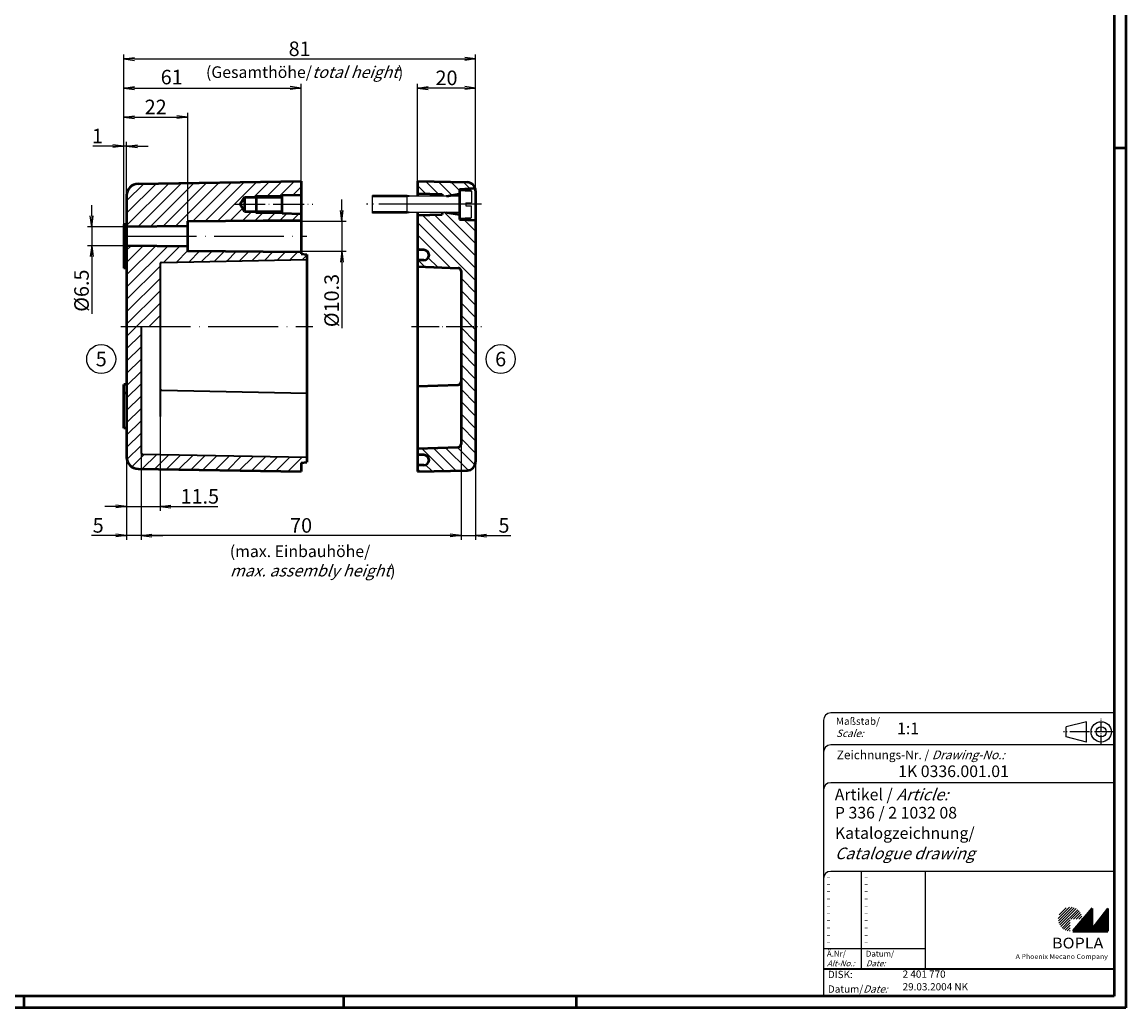
# Model space of a CAD drawing. Units: millimetres. Extents: x 1 to 840, y 1 to 593.
# Drawn here: x 460 to 840, y 1 to 340 of the extents above; entities that cross this region are included whole.
import ezdxf
from ezdxf.enums import TextEntityAlignment as Align

# ---------------------------------------------------------------- set-up
doc = ezdxf.new("R2010")
doc.units = ezdxf.units.MM
doc.linetypes.add('ACAD_ISO04W100', pattern=[30, 24, -3, 0, -3])
doc.styles.add('ACA_NORM', font='SIMPLEX')
doc.styles.get("Standard").update_dxf_attribs({"font": 'isocp.shx', "width": 1.2})
doc.dimstyles.new('phoenix', dxfattribs={"dimtxt": 2.5, "dimasz": 3.72, "dimexe": 1.5, "dimexo": 0, "dimgap": 0.5, "dimtad": 1, "dimdec": 6, "dimdsep": 46, "dimtxsty": 'Standard', "dimblk": '_OPEN15', "dimcen": 0, "dimclrd": 1, "dimclre": 1, "dimclrt": 5, "dimadec": 4, "dimazin": 2, "dimtfac": 0.666667, "dimtdec": 6, "dimtmove": 0, "dimatfit": 0, "dimldrblk": '_OPEN15', "dimfxl": 1, "dimtolj": 1, "dimlwd": 25, "dimlwe": 25, "dimarcsym": 0})

# ---------------------------------------------------------------- blocks, each defined once
blk = doc.blocks.new('_OPEN15', base_point=(1, 0))
at = {"color": 0, "linetype": 'ByBlock'}
for p, q in [((1, 0), (0, 0.13)), ((0, 0), (1, 0)), ((1, 0), (0, -0.13))]:
    blk.add_line(p, q, dxfattribs=at)
blk = doc.blocks.new('*D5')
at = {"color": 1, "linetype": 'Continuous', "lineweight": 25}
for p, q in [((484.38, 273.5), (484.38, 277.22)), ((496.38, 269.78), (482.88, 269.78)), ((484.38, 269.78), (484.38, 263.28)), ((496.38, 263.28), (482.88, 263.28)), ((484.38, 259.56), (484.38, 239.79))]:
    blk.add_line(p, q, dxfattribs=at)
at = {"color": 1, "linetype": 'Continuous', "lineweight": 25, "xscale": 3.72, "yscale": 3.72, "zscale": 3.72}
for p, rotation in [((484.38, 269.78), 270), ((484.38, 263.28), 90)]:
    blk.add_blockref('_OPEN15', p, dxfattribs=dict(at, rotation=rotation))
at = {"color": 5, "linetype": 'Continuous', "lineweight": 35, "insert": (480.88, 247.81), "char_height": 5, "attachment_point": 5, "rotation": 90}
blk.add_mtext('\\A1;%%c6.5', dxfattribs=at)
blk = doc.blocks.new('*D22')
at = {"color": 1, "linetype": 'Continuous', "lineweight": 25}
for p, q in [((570.38, 275.4), (570.38, 279.12)), ((517.38, 271.68), (571.88, 271.68)), ((570.38, 271.68), (570.38, 261.38)), ((517.38, 261.38), (571.88, 261.38)), ((570.38, 257.66), (570.38, 234.89))]:
    blk.add_line(p, q, dxfattribs=at)
at = {"color": 1, "linetype": 'Continuous', "lineweight": 25, "xscale": 3.72, "yscale": 3.72, "zscale": 3.72}
for p, rotation in [((570.38, 271.68), 270), ((570.38, 261.38), 90)]:
    blk.add_blockref('_OPEN15', p, dxfattribs=dict(at, rotation=rotation))
at = {"color": 5, "linetype": 'Continuous', "lineweight": 35, "insert": (566.88, 244.41), "char_height": 5, "attachment_point": 5, "rotation": 90}
blk.add_mtext('\\A1;%%c10.3', dxfattribs=at)
blk = doc.blocks.new('*D23')
at = {"color": 1, "linetype": 'Continuous', "lineweight": 25}
for p, q in [((491.66, 297.53), (484.74, 297.53)), ((495.38, 270.53), (495.38, 299.03)), ((496.38, 297.53), (495.38, 297.53)), ((496.38, 280.55), (496.38, 299.03)), ((500.1, 297.53), (503.82, 297.53))]:
    blk.add_line(p, q, dxfattribs=at)
at = {"color": 1, "linetype": 'Continuous', "lineweight": 25, "xscale": 3.72, "yscale": 3.72, "zscale": 3.72}
blk.add_blockref('_OPEN15', (495.38, 297.53), dxfattribs=at)
at = {"color": 1, "linetype": 'Continuous', "lineweight": 25, "xscale": 3.72, "yscale": 3.72, "zscale": 3.72, "rotation": 180}
blk.add_blockref('_OPEN15', (496.38, 297.53), dxfattribs=at)
at = {"color": 5, "linetype": 'Continuous', "lineweight": 35, "insert": (486.34, 301.03), "char_height": 5, "attachment_point": 5}
blk.add_mtext('\\A1;1', dxfattribs=at)
blk = doc.blocks.new('*D24')
at = {"color": 1, "linetype": 'Continuous', "lineweight": 25}
for p, q in [((495.38, 270.53), (495.38, 309.03)), ((499.1, 307.53), (513.66, 307.53)), ((517.38, 271.68), (517.38, 309.03))]:
    blk.add_line(p, q, dxfattribs=at)
at = {"color": 1, "linetype": 'Continuous', "lineweight": 25, "xscale": 3.72, "yscale": 3.72, "zscale": 3.72, "rotation": 180}
blk.add_blockref('_OPEN15', (495.38, 307.53), dxfattribs=at)
at = {"color": 1, "linetype": 'Continuous', "lineweight": 25, "xscale": 3.72, "yscale": 3.72, "zscale": 3.72}
blk.add_blockref('_OPEN15', (517.38, 307.53), dxfattribs=at)
at = {"color": 5, "linetype": 'Continuous', "lineweight": 35, "insert": (506.38, 311.03), "char_height": 5, "attachment_point": 5}
blk.add_mtext('\\A1;22', dxfattribs=at)
blk = doc.blocks.new('*D25')
at = {"color": 1, "linetype": 'Continuous', "lineweight": 25}
for p, q in [((495.38, 270.53), (495.38, 319.03)), ((556.38, 285.53), (556.38, 319.03)), ((499.1, 317.53), (552.66, 317.53))]:
    blk.add_line(p, q, dxfattribs=at)
at = {"color": 1, "linetype": 'Continuous', "lineweight": 25, "xscale": 3.72, "yscale": 3.72, "zscale": 3.72, "rotation": 180}
blk.add_blockref('_OPEN15', (495.38, 317.53), dxfattribs=at)
at = {"color": 1, "linetype": 'Continuous', "lineweight": 25, "xscale": 3.72, "yscale": 3.72, "zscale": 3.72}
blk.add_blockref('_OPEN15', (556.38, 317.53), dxfattribs=at)
at = {"color": 5, "linetype": 'Continuous', "lineweight": 35, "insert": (511.89, 321.3), "char_height": 5, "attachment_point": 5}
blk.add_mtext('\\A1;61', dxfattribs=at)
blk = doc.blocks.new('*D26')
at = {"color": 1, "linetype": 'Continuous', "lineweight": 25}
for p, q in [((495.38, 270.53), (495.38, 329.03)), ((499.1, 327.53), (612.66, 327.53)), ((616.38, 282.1), (616.38, 329.03))]:
    blk.add_line(p, q, dxfattribs=at)
at = {"color": 1, "linetype": 'Continuous', "lineweight": 25, "xscale": 3.72, "yscale": 3.72, "zscale": 3.72, "rotation": 180}
blk.add_blockref('_OPEN15', (495.38, 327.53), dxfattribs=at)
at = {"color": 1, "linetype": 'Continuous', "lineweight": 25, "xscale": 3.72, "yscale": 3.72, "zscale": 3.72}
blk.add_blockref('_OPEN15', (616.38, 327.53), dxfattribs=at)
at = {"color": 5, "linetype": 'Continuous', "lineweight": 35, "insert": (555.88, 331.03), "char_height": 5, "attachment_point": 5}
blk.add_mtext('\\A1;81', dxfattribs=at)
blk = doc.blocks.new('*D27')
at = {"color": 1, "linetype": 'Continuous', "lineweight": 25}
for p, q in [((596.38, 285.53), (596.38, 319.03)), ((616.38, 282.1), (616.38, 319.03)), ((612.66, 317.53), (600.1, 317.53))]:
    blk.add_line(p, q, dxfattribs=at)
at = {"color": 1, "linetype": 'Continuous', "lineweight": 25, "xscale": 3.72, "yscale": 3.72, "zscale": 3.72, "rotation": 180}
blk.add_blockref('_OPEN15', (596.38, 317.53), dxfattribs=at)
at = {"color": 1, "linetype": 'Continuous', "lineweight": 25, "xscale": 3.72, "yscale": 3.72, "zscale": 3.72}
blk.add_blockref('_OPEN15', (616.38, 317.53), dxfattribs=at)
at = {"color": 5, "linetype": 'Continuous', "lineweight": 35, "insert": (606.38, 321.03), "char_height": 5, "attachment_point": 5}
blk.add_mtext('\\A1;20', dxfattribs=at)
blk = doc.blocks.new('*D28')
at = {"color": 1, "linetype": 'Continuous', "lineweight": 25}
for p, q in [((507.88, 204.53), (507.88, 172.03)), ((496.38, 190.51), (496.38, 172.03)), ((492.66, 173.53), (488.94, 173.53)), ((496.38, 173.53), (507.88, 173.53)), ((511.6, 173.53), (527.77, 173.53))]:
    blk.add_line(p, q, dxfattribs=at)
at = {"color": 1, "linetype": 'Continuous', "lineweight": 25, "xscale": 3.72, "yscale": 3.72, "zscale": 3.72}
blk.add_blockref('_OPEN15', (496.38, 173.53), dxfattribs=at)
at = {"color": 1, "linetype": 'Continuous', "lineweight": 25, "xscale": 3.72, "yscale": 3.72, "zscale": 3.72, "rotation": 180}
blk.add_blockref('_OPEN15', (507.88, 173.53), dxfattribs=at)
at = {"color": 5, "linetype": 'Continuous', "lineweight": 35, "insert": (521.54, 177.03), "char_height": 5, "attachment_point": 5}
blk.add_mtext('\\A1;11.5', dxfattribs=at)
blk = doc.blocks.new('*D29')
at = {"color": 1, "linetype": 'Continuous', "lineweight": 25}
for p, q in [((496.38, 190.51), (496.38, 162.03)), ((501.38, 192.02), (501.38, 162.03)), ((492.66, 163.53), (484.29, 163.53)), ((501.38, 163.53), (496.38, 163.53)), ((505.1, 163.53), (508.82, 163.53))]:
    blk.add_line(p, q, dxfattribs=at)
at = {"color": 1, "linetype": 'Continuous', "lineweight": 25, "xscale": 3.72, "yscale": 3.72, "zscale": 3.72}
blk.add_blockref('_OPEN15', (496.38, 163.53), dxfattribs=at)
at = {"color": 1, "linetype": 'Continuous', "lineweight": 25, "xscale": 3.72, "yscale": 3.72, "zscale": 3.72, "rotation": 180}
blk.add_blockref('_OPEN15', (501.38, 163.53), dxfattribs=at)
at = {"color": 5, "linetype": 'Continuous', "lineweight": 35, "insert": (486.61, 167.03), "char_height": 5, "attachment_point": 5}
blk.add_mtext('\\A1;5', dxfattribs=at)
blk = doc.blocks.new('*D30')
at = {"color": 1, "linetype": 'Continuous', "lineweight": 25}
for p, q in [((611.38, 195), (611.38, 162.03)), ((616.38, 188.96), (616.38, 162.03)), ((607.66, 163.53), (603.94, 163.53)), ((611.38, 163.53), (616.38, 163.53)), ((620.1, 163.53), (628.47, 163.53))]:
    blk.add_line(p, q, dxfattribs=at)
at = {"color": 1, "linetype": 'Continuous', "lineweight": 25, "xscale": 3.72, "yscale": 3.72, "zscale": 3.72}
blk.add_blockref('_OPEN15', (611.38, 163.53), dxfattribs=at)
at = {"color": 1, "linetype": 'Continuous', "lineweight": 25, "xscale": 3.72, "yscale": 3.72, "zscale": 3.72, "rotation": 180}
blk.add_blockref('_OPEN15', (616.38, 163.53), dxfattribs=at)
at = {"color": 5, "linetype": 'Continuous', "lineweight": 35, "insert": (626.14, 167.03), "char_height": 5, "attachment_point": 5}
blk.add_mtext('\\A1;5', dxfattribs=at)
blk = doc.blocks.new('*D31')
at = {"color": 1, "linetype": 'Continuous', "lineweight": 25}
for p, q in [((611.38, 195), (611.38, 162.03)), ((501.38, 192.02), (501.38, 162.03)), ((607.66, 163.53), (505.1, 163.53))]:
    blk.add_line(p, q, dxfattribs=at)
at = {"color": 1, "linetype": 'Continuous', "lineweight": 25, "xscale": 3.72, "yscale": 3.72, "zscale": 3.72, "rotation": 180}
blk.add_blockref('_OPEN15', (501.38, 163.53), dxfattribs=at)
at = {"color": 1, "linetype": 'Continuous', "lineweight": 25, "xscale": 3.72, "yscale": 3.72, "zscale": 3.72}
blk.add_blockref('_OPEN15', (611.38, 163.53), dxfattribs=at)
at = {"color": 5, "linetype": 'Continuous', "lineweight": 35, "insert": (556.38, 167.03), "char_height": 5, "attachment_point": 5}
blk.add_mtext('\\A1;70', dxfattribs=at)

msp = doc.modelspace()

# ---------------------------------------------------------------- hatches: boundary and pattern name
at = {"linetype": 'Continuous', "lineweight": 25}
h = msp.add_hatch(dxfattribs=at)
h.set_pattern_fill('_USER', color=1, scale=3, angle=45, style=0, pattern_type=0)
h.set_pattern_definition([(45, (-155.8346, -51.099), (-2.12132, 2.12132), [])])
edge = h.paths.add_edge_path()
edge.add_line((558.3767799, 188.8291159), (558.3767799, 190.5291159))
edge.add_line((558.3767799, 190.5291159), (501.8680093, 191.5204978))
edge.add_arc((501.8767799, 192.0204209), 0.5, 180, 268.994913995, ccw=False)
edge.add_line((501.3767799, 192.0204209), (501.3767799, 235.5291159))
edge.add_line((501.3767799, 235.5291159), (496.3767799, 235.5291159))
edge.add_line((496.3767799, 235.5291159), (496.3767799, 190.5097283))
edge.add_arc((500.3767799, 190.5097283), 4, 180, 268.997426196)
edge.add_line((500.3067906, 186.5103407), (556.3767799, 185.5291159))
edge.add_line((556.3767799, 185.5291159), (556.3767799, 188.5291159))
edge.add_line((556.3767799, 188.5291159), (558.3767799, 188.8291159))
edge = h.paths.add_edge_path()
edge.add_arc((508.3767799, 257.0389188), 0.5, 91.134421631, 180, ccw=False)
edge.add_line((508.3668809, 257.5388208), (558.3767799, 258.5291159))
edge.add_line((558.3767799, 258.5291159), (558.3767799, 260.2291159))
edge.add_line((558.3767799, 260.2291159), (556.3767799, 260.5291159))
edge.add_line((556.3767799, 260.5291159), (556.3767799, 261.0291159))
edge.add_line((556.3767799, 261.0291159), (517.3767799, 261.3791159))
edge.add_line((517.3767799, 261.3791159), (517.3767799, 263.0291159))
edge.add_line((517.3767799, 263.0291159), (496.3767799, 263.2791159))
edge.add_line((496.3767799, 263.2791159), (496.3767799, 235.5291159))
edge.add_line((496.3767799, 235.5291159), (501.3767799, 235.5291159))
edge.add_line((501.3767799, 235.5291159), (507.8767799, 235.5291159))
edge.add_line((507.8767799, 235.5291159), (507.8767799, 257.0389188))
edge = h.paths.add_edge_path()
edge.add_line((556.3767799, 274.2791159), (549.8767799, 274.4291159))
edge.add_line((549.8767799, 274.4291159), (549.8767799, 274.5291159))
edge.add_line((549.8767799, 274.5291159), (540.8767799, 274.5291159))
edge.add_line((540.8767799, 274.5291159), (540.8767799, 275.0691159))
edge.add_line((540.8767799, 275.0691159), (536.8767799, 275.0691159))
edge.add_line((536.8767799, 275.0691159), (535.3986628, 277.5291159))
edge.add_line((535.3986628, 277.5291159), (536.8767799, 279.9891159))
edge.add_line((536.8767799, 279.9891159), (540.8767799, 279.9891159))
edge.add_line((540.8767799, 279.9891159), (540.8767799, 280.5291159))
edge.add_line((540.8767799, 280.5291159), (549.8767799, 280.5291159))
edge.add_line((549.8767799, 280.5291159), (549.8767799, 280.6291159))
edge.add_line((549.8767799, 280.6291159), (556.3767799, 280.7791159))
edge.add_line((556.3767799, 280.7791159), (556.3767799, 285.5291159))
edge.add_line((556.3767799, 285.5291159), (500.3067906, 284.5478911))
edge.add_arc((500.3767799, 280.5485034), 4, 91.002573804, 180)
edge.add_line((496.3767799, 280.5485034), (496.3767799, 269.7791159))
edge.add_line((496.3767799, 269.7791159), (517.3767799, 270.0291159))
edge.add_line((517.3767799, 270.0291159), (517.3767799, 271.6791159))
edge.add_line((517.3767799, 271.6791159), (556.3767799, 272.0291159))
edge.add_line((556.3767799, 272.0291159), (556.3767799, 274.2791159))
h.paths.add_polyline_path([(549.8767799, 280.5291159), (540.8767799, 280.5291159), (540.8767799, 279.9891159), (549.8767799, 279.9891159)], flags=17)
h.paths.add_polyline_path([(549.8767799, 275.0691159), (540.8767799, 275.0691159), (540.8767799, 274.5291159), (549.8767799, 274.5291159)], flags=17)
h = msp.add_hatch(dxfattribs=at)
h.set_pattern_fill('_USER', color=1, scale=3, angle=135, style=0, pattern_type=0)
h.set_pattern_definition([(135, (-404.482, 266.647), (-2.12132, -2.12132), [])])
edge = h.paths.add_edge_path()
edge.add_line((613.4517565, 285.1022415), (596.3767799, 285.5291159))
edge.add_line((596.3767799, 285.5291159), (596.3767799, 281.2791159))
edge.add_line((596.3767799, 281.2791159), (604.8767799, 281.0291159))
edge.add_line((604.8767799, 281.0291159), (604.8767799, 280.0291159))
edge.add_line((604.8767799, 280.0291159), (610.8767799, 281.0870778))
edge.add_line((610.8767799, 281.0870778), (610.8767799, 282.7791159))
edge.add_line((610.8767799, 282.7791159), (616.2324318, 283.0225546))
edge.add_arc((613.3767799, 282.1031785), 3, 17.845943834, 88.567903816)
edge = h.paths.add_edge_path()
edge.add_line((616.3767799, 272.0291159), (610.8767799, 272.2791159))
edge.add_line((610.8767799, 272.2791159), (610.8767799, 273.971154))
edge.add_line((610.8767799, 273.971154), (604.8767799, 275.0291159))
edge.add_line((604.8767799, 275.0291159), (604.8767799, 274.0291159))
edge.add_line((604.8767799, 274.0291159), (596.3767799, 273.7791159))
edge.add_line((596.3767799, 273.7791159), (596.3767799, 261.8188887))
edge.add_line((596.3767799, 261.8188887), (598.6267799, 261.8188887))
edge.add_arc((598.6267799, 260.0688887), 1.75, -90, 90, ccw=False)
edge.add_line((598.6267799, 258.3188887), (596.3767799, 258.3188887))
edge.add_line((596.3767799, 258.3188887), (596.3767799, 256.0688887))
edge.add_line((596.3767799, 256.0688887), (610.4100947, 255.6011116))
edge.add_arc((610.3767799, 254.6016667), 1, 0, 88.090847567, ccw=False)
edge.add_line((611.3767799, 254.6016667), (611.3767799, 235.5291159))
edge.add_line((611.3767799, 235.5291159), (616.3767799, 235.5291159))
edge.add_line((616.3767799, 235.5291159), (616.3767799, 272.0291159))
edge = h.paths.add_edge_path()
edge.add_line((616.3767799, 235.5291159), (611.3767799, 235.5291159))
edge.add_line((611.3767799, 235.5291159), (611.3767799, 194.9963379))
edge.add_arc((610.3767799, 194.9963379), 1, -88.090847567, 0, ccw=False)
edge.add_line((610.4100947, 193.996893), (596.3767799, 193.5291159))
edge.add_line((596.3767799, 193.5291159), (596.3767799, 191.2791159))
edge.add_line((596.3767799, 191.2791159), (598.6267799, 191.2791159))
edge.add_arc((598.6267799, 189.5291159), 1.75, -90, 90, ccw=False)
edge.add_line((598.6267799, 187.7791159), (596.3767799, 187.7791159))
edge.add_line((596.3767799, 187.7791159), (596.3767799, 185.5291159))
edge.add_line((596.3767799, 185.5291159), (613.4517565, 185.9559903))
edge.add_arc((613.3767799, 188.9550532), 3, 271.432096184, 360)
edge.add_line((616.3767799, 188.9550532), (616.3767799, 235.5291159))
h = msp.add_hatch(dxfattribs=at)
h.set_pattern_fill('_U', color=1, scale=0.65, angle=45, style=0, pattern_type=0)
h.set_pattern_definition([(45, (421, -32.08885), (-0.4596194, 0.4596194), [])])
edge = h.paths.add_edge_path(flags=0)
edge.add_line((820.883475, 27.3645381), (820.883475, 31.5145381))
edge.add_line((820.883475, 31.5145381), (825.033475, 31.5145381))
edge.add_arc((820.883475, 31.5145381), 4.15, 0, 270)
h = msp.add_hatch(dxfattribs=at)
h.set_pattern_fill('_U', color=1, scale=0.1, angle=45, style=0, pattern_type=0)
h.set_pattern_definition([(45, (421, -32.08885), (-0.070710678, 0.070710678), [])])
h.paths.add_polyline_path([(828.433475, 35.1645381), (821.733475, 27.3645381), (833.733475, 27.3645381), (833.733475, 35.1645381), (828.433475, 28.2645381)], flags=0)

# ---------------------------------------------------------------- linework, layer by layer
at = {"color": 1, "linetype": 'Continuous', "lineweight": 50}
for p, q in [((840, 593), (840, 1)), ((836, 297), (840, 297)), ((461, 5), (461, 1)), ((571, 5), (571, 1)), ((651, 5), (651, 1)), ((840, 1), (1, 1))]:
    msp.add_line(p, q, dxfattribs=at)
at = {"color": 3, "linetype": 'Continuous', "lineweight": 50}
for p, q in [((836, 589), (836, 5)), ((836, 5), (20, 5))]:
    msp.add_line(p, q, dxfattribs=at)
at = {"color": 7, "linetype": 'Continuous', "lineweight": 50}
for p, q in [((500.3067906, 284.5478911), (556.3767799, 285.5291159)), ((556.3767799, 285.5291159), (556.3767799, 260.5291159)), ((596.3767799, 285.5291159), (613.4517565, 285.1022415)), ((596.3767799, 285.5291159), (596.3767799, 280.3016159)), ((596.3767799, 281.2791159), (604.8767799, 281.0291159)), ((604.8767799, 281.0291159), (604.8767799, 280.3016159)), ((606.4222042, 280.3016159), (610.8767799, 281.0870778)), ((610.8767799, 282.7791159), (616.2324318, 283.0225546)), ((610.8767799, 282.7791159), (610.8767799, 272.2791159)), ((610.8767799, 282.5291159), (614.7394404, 282.3224099)), ((616.3767799, 282.1031785), (616.3767799, 188.9550532)), ((496.3767799, 280.5485034), (496.3767799, 190.5097283)), ((536.8767799, 279.9891159), (535.3986628, 277.5291159)), ((536.8767799, 275.0691159), (535.3986628, 277.5291159)), ((536.8767799, 279.9891159), (549.8767799, 279.9891159)), ((536.8767799, 279.9891159), (536.8767799, 275.0691159)), ((540.8767799, 280.5291159), (540.8767799, 274.5291159)), ((549.8767799, 280.6291159), (556.3767799, 280.7791159)), ((549.8767799, 274.4291159), (549.8767799, 280.6291159)), ((536.8767799, 275.0691159), (549.8767799, 275.0691159)), ((549.8767799, 274.4291159), (556.3767799, 274.2791159)), ((596.3767799, 274.7566159), (596.3767799, 185.5291159)), ((596.3767799, 273.7791159), (604.8767799, 274.0291159)), ((604.8767799, 274.7566159), (604.8767799, 274.0291159)), ((606.4222042, 274.7566159), (610.8767799, 273.971154)), ((496.3767799, 270.5291159), (495.3767799, 270.5291159)), ((495.3767799, 270.5291159), (495.3767799, 255.5291159)), ((517.3767799, 270.0291159), (496.3767799, 269.7791159)), ((517.3767799, 271.6791159), (556.3767799, 272.0291159)), ((517.3767799, 271.6791159), (517.3767799, 261.3791159)), ((610.8767799, 272.5291159), (614.7394404, 272.7358219)), ((610.8767799, 272.2791159), (616.3767799, 272.0291159)), ((517.3767799, 263.0291159), (496.3767799, 263.2791159)), ((496.3767799, 258.5291159), (495.3767799, 258.5291159)), ((556.3767799, 261.0291159), (517.3767799, 261.3791159)), ((556.3767799, 260.5291159), (558.3767799, 260.2291159)), ((558.3767799, 260.2291159), (558.3767799, 188.8291159)), ((496.3767799, 255.5291159), (495.3767799, 255.5291159)), ((611.3767799, 254.6016667), (611.3767799, 194.9963379)), ((495.3767799, 200.5291159), (495.3767799, 215.5291159)), ((496.3767799, 215.5291159), (495.3767799, 215.5291159)), ((496.3767799, 212.5291159), (495.3767799, 212.5291159)), ((496.3767799, 200.5291159), (495.3767799, 200.5291159)), ((500.3067906, 186.5103407), (556.3767799, 185.5291159)), ((556.3767799, 188.5291159), (558.3767799, 188.8291159)), ((556.3767799, 188.5291159), (556.3767799, 185.5291159)), ((596.3767799, 185.5291159), (613.4517565, 185.9559903)), ((828.433475, 35.1645381), (821.733475, 27.3645381)), ((828.433475, 28.2645381), (828.433475, 35.1645381)), ((833.733475, 35.1645381), (828.433475, 28.2645381)), ((833.733475, 27.3645381), (833.733475, 35.1645381)), ((821.733475, 27.3645381), (833.733475, 27.3645381))]:
    msp.add_line(p, q, dxfattribs=at)
for p, q in [((610.8767799, 282.5291159), (610.8767799, 272.5291159)), ((614.9767799, 282.0633992), (614.9767799, 278.0291159, 265)), ((592.8767799, 280.5291159), (580.8767799, 280.5291159)), ((580.8767799, 274.5291159), (580.8767799, 280.5291159)), ((592.8767799, 280.0996159), (580.8767799, 280.0996159)), ((592.8767799, 274.5291159), (592.8767799, 280.5291159)), ((594.2767799, 280.3016159), (592.8767799, 280.5291159)), ((594.2767799, 280.3016159), (592.8767799, 280.0996159)), ((610.4767802, 280.3016159), (594.2767799, 280.3016159)), ((612.9767799, 278.0291159), (612.9767799, 277.0291159, 265)), ((612.9767799, 278.0291159, 353.3333333), (614.9767799, 278.0291159)), ((592.8767799, 274.9586159), (580.8767799, 274.9586159)), ((592.8767799, 274.5291159), (580.8767799, 274.5291159)), ((594.2767799, 274.7566159), (592.8767799, 274.9586159)), ((594.2767799, 274.7566159), (592.8767799, 274.5291159)), ((610.4767802, 274.7566159), (594.2767799, 274.7566159)), ((612.9767799, 277.0291159, -88.3333333), (614.9767799, 277.0291159, 265)), ((614.9767799, 272.9948325), (614.9767799, 277.0291159, 265))]:
    msp.add_line(p, q)
at = {"color": 1, "linetype": 'ACAD_ISO04W100', "lineweight": 25, "ltscale": 0.442264}
msp.add_line((533.3986628, 277.5291159), (560.3767799, 277.5291159), dxfattribs=at)
at = {"color": 1, "linetype": 'Continuous', "lineweight": 25}
for p, q in [((540.8767799, 280.5291159), (549.8767799, 280.5291159)), ((540.8767799, 274.5291159), (549.8767799, 274.5291159))]:
    msp.add_line(p, q, dxfattribs=at)
at = {"color": 1, "linetype": 'ACAD_ISO04W100', "ltscale": 0.614754}
msp.add_line((616.3767799, 277.5291159), (578.8767799, 277.5291159), dxfattribs=at)
at = {"color": 1, "linetype": 'ACAD_ISO04W100', "lineweight": 25, "ltscale": 0.393443}
for p, q in [((618.3767799, 277.5291159), (594.3767799, 277.5291159)), ((594.3767799, 235.5291159), (618.3767799, 235.5291159))]:
    msp.add_line(p, q, dxfattribs=at)
at = {"color": 1, "linetype": 'ACAD_ISO04W100', "lineweight": 25}
for p, q in [((496.3767799, 266.5291159), (558.3767799, 266.5291159)), ((494.3767799, 235.5291159), (560.3767799, 235.5291159))]:
    msp.add_line(p, q, dxfattribs=at)
at = {"color": 7, "linetype": 'Continuous', "lineweight": 35}
for p, q in [((508.3668809, 257.5388208), (558.3767799, 258.5291159)), ((507.8767799, 257.0389188), (507.8767799, 204.5291159)), ((501.3767799, 235.5291159), (501.3767799, 192.0204209)), ((508.3668809, 213.5194109), (558.3767799, 212.5291159)), ((501.8680093, 191.5204978), (558.3767799, 190.5291159))]:
    msp.add_line(p, q, dxfattribs=at)
at = {"color": 7, "linetype": 'Continuous', "lineweight": 50, "ltscale": 0.072581}
for p, q in [((598.6267799, 261.8188887), (596.3767799, 261.8188887)), ((598.6267799, 258.3188887), (596.3767799, 258.3188887)), ((598.6267799, 191.2791159), (596.3767799, 191.2791159)), ((598.6267799, 187.7791159), (596.3767799, 187.7791159))]:
    msp.add_line(p, q, dxfattribs=at)
at = {"color": 7, "linetype": 'Continuous', "lineweight": 50, "ltscale": 0.48414}
for p, q in [((596.3767799, 256.0688887), (610.4100947, 255.6011116)), ((596.3767799, 214.989343), (610.4100947, 215.4571202)), ((596.3767799, 193.5291159), (610.4100947, 193.996893))]:
    msp.add_line(p, q, dxfattribs=at)
at = {"color": 5, "linetype": 'Continuous'}
for p, q in [((836, 102.5), (738.5, 102.5)), ((736, 100), (736, 5)), ((826.5, 99.5), (819.5, 97.75)), ((826.5, 92.5), (826.5, 99.5)), ((819.5, 94.25), (819.5, 97.75)), ((836, 91.5), (738.5, 91.5)), ((826.5, 92.5), (819.5, 94.25)), ((836, 78.5), (738.5, 78.5)), ((836, 48), (738.5, 48)), ((771, 48), (771, 14.5))]:
    msp.add_line(p, q, dxfattribs=at)
at = {"color": 1, "linetype": 'ACAD_ISO04W100', "ltscale": 0.145161}
msp.add_line((831.5, 91.5), (831.5, 100.5), dxfattribs=at)
at = {"color": 1, "linetype": 'ACAD_ISO04W100', "ltscale": 0.282258}
msp.add_line((836, 96), (818.5, 96), dxfattribs=at)
at = {"color": 1, "linetype": 'Continuous'}
for p, q in [((749, 48), (749, 14.5)), ((736, 21.5), (771, 21.5))]:
    msp.add_line(p, q, dxfattribs=at)
at = {"color": 5, "linetype": 'Continuous', "lineweight": 35}
msp.add_line((736, 14.5), (836, 14.5), dxfattribs=at)
at = {"color": 5}
for centre in [(487.6537609, 224.2745957), (624.9899071, 224.2745957)]:
    msp.add_circle(centre, 5, dxfattribs=at)
at = {"color": 5, "linetype": 'Continuous'}
for radius in [3.5, 1.75]:
    msp.add_circle((831.5, 96), radius, dxfattribs=at)
at = {"color": 7, "linetype": 'Continuous', "lineweight": 50}
for centre, radius, start, end in [((613.3767799, 282.1031785), 3, 0, 88.567903816), ((500.3767799, 280.5485034), 4, 91.002573804, 180), ((500.3767799, 190.5097283), 4, 180, 268.997426196), ((613.3767799, 188.9550532), 3, 271.432096184, 0)]:
    msp.add_arc(centre, radius, start, end, dxfattribs=at)
for centre, radius, start, end in [((614.7167799, 282.0633992), 0.26, 0.00000001, 85.000000014), ((610.4767802, 280.7016156), 0.3999997, 269.999957196, 0.000042804), ((610.4767802, 274.3566162), 0.3999997, 359.999957196, 90.000042804), ((614.7167799, 272.9948325), 0.26, 275.000000005, 0.00000001)]:
    msp.add_arc(centre, radius, start, end)
at = {"color": 7, "linetype": 'Continuous', "lineweight": 50, "ltscale": 0.177348}
for centre in [(598.6267799, 260.0688887), (598.6267799, 189.5291159)]:
    msp.add_arc(centre, 1.75, 270, 90, dxfattribs=at)
at = {"color": 7, "linetype": 'Continuous', "lineweight": 35, "ltscale": 0.025016}
for centre, start, end in [((508.3767799, 257.0389188), 91.134421631, 180), ((508.3767799, 214.0193129), 180, 268.865578369)]:
    msp.add_arc(centre, 0.5, start, end, dxfattribs=at)
at = {"color": 7, "linetype": 'Continuous', "lineweight": 50, "ltscale": 0.049596}
for centre, start, end in [((610.3767799, 254.6016667), 0, 88.090847567), ((610.3767799, 216.4565651), 271.909152433, 0), ((610.3767799, 194.9963379), 271.909152433, 0)]:
    msp.add_arc(centre, 1, start, end, dxfattribs=at)
at = {"color": 7, "linetype": 'Continuous', "lineweight": 35, "ltscale": 0.025052}
msp.add_arc((501.8767799, 192.0204209), 0.5, 180, 268.994913995, dxfattribs=at)
at = {"color": 5, "linetype": 'Continuous'}
for centre in [(738.5, 100), (738.5, 89), (738.5, 76), (738.5, 45.5)]:
    msp.add_arc(centre, 2.5, 90, 180, dxfattribs=at)

# ---------------------------------------------------------------- texts
at = {"color": 5, "style": 'ACA_NORM'}
for s, p in [('5', (487.6537609, 224.2745957)), ('6', (624.9899071, 224.2745957))]:
    msp.add_text(s, height=5, dxfattribs=at).set_placement(p, align=Align.MIDDLE_CENTER)
at = {"color": 1, "linetype": 'Continuous', "width": 1.5}
for p in [(736.9999997, 45.2499998), (749.9999997, 45.2499998), (736.9999997, 42.7499998), (749.9999997, 42.7499998), (736.9999997, 40.2499998), (736.9999997, 37.7499998), (749.9999997, 40.2499998), (749.9999997, 37.7499998), (736.9999997, 35.2499998), (749.9999997, 35.2499998), (736.9999997, 32.7499998), (736.9999997, 30.2499998), (749.9999997, 32.7499998), (749.9999997, 30.2499998), (736.9999997, 27.7499998), (749.9999997, 27.7499998), (736.9999997, 25.2499998), (736.9999997, 22.7499998), (749.9999997, 25.2499998), (749.9999997, 22.7499998)]:
    msp.add_text('-', height=2, dxfattribs=at).set_placement(p)
at = {"color": 5, "linetype": 'Continuous', "lineweight": 35, "attachment_point": 7}
for s, insert, char_height in [('(Gesamthöhe/{\\Q20;total height})', (523.6693626, 320.999781), 4), ('(max. Einbauhöhe/\\P{\\Q20;max. assembly height})', (531.8700108, 149.4613975), 4), ('{\\C1;Maßstab/\\P\\Q20;Scale:}', (740.2942763, 94.2466908), 2.5), ('{\\C7;1:1}', (761.3074631, 95.198758), 4), ('Zeichnungs-Nr. / {\\Q20;Drawing-No.:}', (740.5702131, 86.5784618), 3), ('{\\C7;1K 0336.001.01}', (761.6810942, 80.4363047), 4), ('{\\C7;Artikel / \\Q20;Article:}', (739.8800602, 72.4289617), 4), ('{\\C7;P 336 / 2 1032 08}', (739.9304982, 66.1809004), 4), ('{\\C7;Katalogzeichnung/}', (739.9304982, 59.1809004), 4), ('{\\Q20;\\C7;Catalogue drawing}', (739.9304982, 52.1809004), 4), ('{\\C1;Ä.Nr/\\P\\Q20;Alt-No.:}', (737.1677583, 15.3230391), 2), ('{\\C1;Datum/\\P\\Q20;Date:}', (750.591834, 15.3230428), 2), ('DISK:', (737.5289913, 10.4947553), 2.5), ('2 401 770', (763.2178658, 10.6059217), 2.5), ('Datum/{\\Q20;Date:}', (737.5289913, 6.2488875), 2.5), ('29.03.2004 NK', (763.2178658, 6.2488875), 2.5)]:
    msp.add_mtext(s, dxfattribs=dict(at, insert=insert, char_height=char_height))
at = {"color": 7, "linetype": 'Continuous', "lineweight": 50, "insert": (814.5658807, 21.4651793), "char_height": 3.7, "attachment_point": 7, "line_spacing_factor": 1.135135}
msp.add_mtext('{\\fArial|b1|i0|c0|p34;\\W1.1;BOPLA}', dxfattribs=at)
at = {"color": 7, "linetype": 'Continuous', "lineweight": 50, "insert": (802.0842367, 17.8834606), "char_height": 1.6, "attachment_point": 7}
msp.add_mtext('{\\fArial|b0|i0|c0|p34;\\W1.1;\\C1;A Phoenix Mecano Company}', dxfattribs=at)

# ---------------------------------------------------------------- dimensions: what is measured, and where the dimension line sits
at = {"color": 7, "linetype": 'Continuous', "lineweight": 35}
for base, p1, p2, text, picture, middle in [((616.3767799, 327.5291159), (495.3767799, 270.5291159), (616.3767799, 282.1031785), '81', '*D26', (555.8767799, 331.0291159)), ((501.3767799, 163.5291159), (611.3767799, 194.9963379), (501.3767799, 192.0204209), '70', '*D31', (556.3767799, 167.0291159))]:
    dim = msp.add_linear_dim(base=base, p1=p1, p2=p2, text=text, dimstyle='phoenix', override={"dimtxt": 5, "dimgap": 1, "dimsah": 1}, dxfattribs=at)
    dim.commit()
    dim.dimension.update_dxf_attribs({"geometry": picture, "text_midpoint": middle})
dim = msp.add_linear_dim(base=(556.3767799, 317.5291159), p1=(495.3767799, 270.5291159), p2=(556.3767799, 285.5291159), dimstyle='phoenix', override={"dimtxt": 5, "dimgap": 1, "dimsah": 1, "dimtmove": 2}, dxfattribs=at)
dim.commit()
dim.dimension.update_dxf_attribs({"geometry": '*D25', "text_midpoint": (511.8931926, 321.3032056), "dimtype": 160})
for base, p1, p2, picture, middle in [((596.3767799, 317.5291159), (616.3767799, 282.1031785), (596.3767799, 285.5291159), '*D27', (606.3767799, 321.029608)), ((517.3767799, 307.5291159), (495.3767799, 270.5291159), (517.3767799, 271.6791159), '*D24', (506.3767799, 311.029608)), ((495.3767799, 297.5291159), (496.3767799, 280.5485034), (495.3767799, 270.5291159), '*D23', (486.3367799, 301.0291159)), ((507.8767799, 173.5291159), (496.3767799, 190.5097283), (507.8767799, 204.5291159), '*D28', (521.541044, 177.0291159)), ((616.3767799, 163.5291159), (611.3767799, 194.9963379), (616.3767799, 188.9550532), '*D30', (626.141044, 167.0291159)), ((496.3767799, 163.5291159), (501.3767799, 192.0204209), (496.3767799, 190.5097283), '*D29', (486.6125158, 167.0291159))]:
    dim = msp.add_linear_dim(base=base, p1=p1, p2=p2, dimstyle='phoenix', override={"dimtxt": 5, "dimgap": 1, "dimsah": 1}, dxfattribs=at)
    dim.commit()
    dim.dimension.update_dxf_attribs({"geometry": picture, "text_midpoint": middle})
for base, p1, p2, picture, middle in [((484.3767799, 263.2791159), (496.3767799, 269.7791159), (496.3767799, 263.2791159), '*D5', (480.8767799, 247.8148518)), ((570.3767799, 261.3791159), (517.3767799, 271.6791159), (517.3767799, 261.3791159), '*D22', (566.8767799, 244.4148518))]:
    dim = msp.add_linear_dim(base=base, p1=p1, p2=p2, angle=90, dimstyle='phoenix', override={"dimtxt": 5, "dimgap": 1, "dimpost": '%%c<>', "dimsah": 1}, dxfattribs=at)
    dim.commit()
    dim.dimension.update_dxf_attribs({"geometry": picture, "text_midpoint": middle})

doc.saveas('drawing.dxf')
